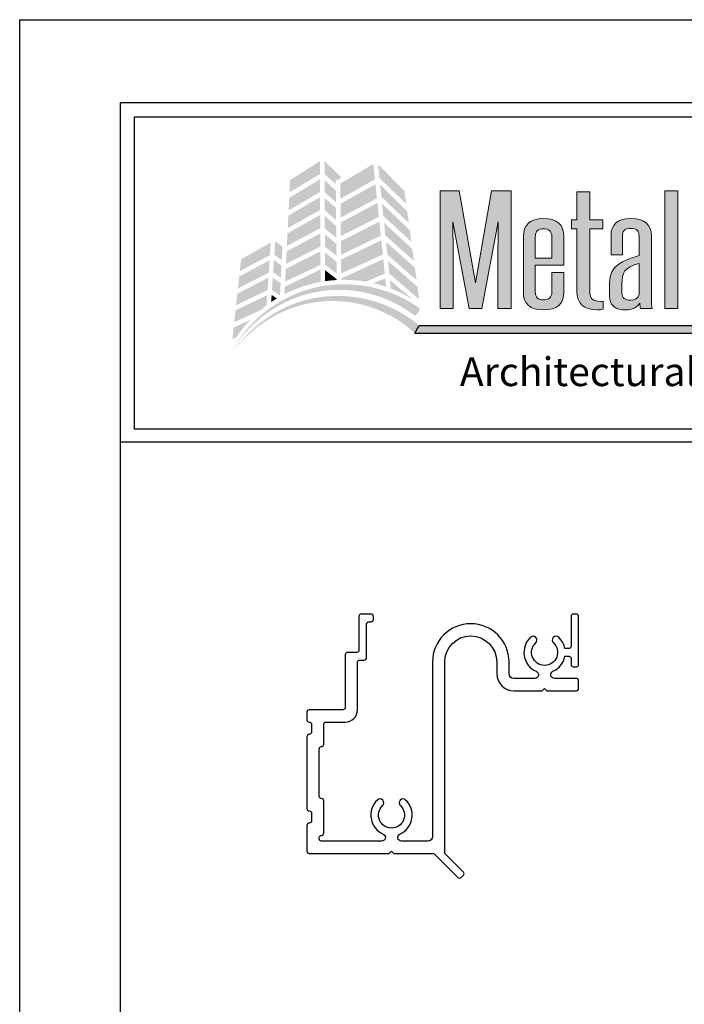
# Model space of a CAD drawing. Extents: x 0 to 102, y -44 to 49.
# Drawn here: x 0 to 4, y 43 to 49 of the extents above; entities that cross this region are included whole.
import ezdxf

# ---------------------------------------------------------------- set-up
doc = ezdxf.new("R2010")
doc.units = 0
doc.header["$LTSCALE"] = 1.5
doc.header["$MEASUREMENT"] = 0
doc.layers.get('DEFPOINTS').update_dxf_attribs({"linetype": 'CONTINUOUS'})
for name, color, linetype in [('BORDER', 255, 'CONTINUOUS'), ('L0', 42, 'CONTINUOUS'), ('M2', 4, 'CONTINUOUS'), ('TEXTDIM', 254, 'CONTINUOUS')]:
    doc.layers.add(name, color=color, linetype=linetype)

# ---------------------------------------------------------------- blocks, each defined once
blk = doc.blocks.new('A Size Border 2016')
at = {"layer": 'L0', "lineweight": 0}
h = blk.add_hatch(color=256, dxfattribs=at)
h.dxf.hatch_style = 2
h.paths.add_polyline_path([(302.2566, 23.4476), (302.2564, 23.4689), (302.2927, 23.4906), (302.1828, 23.5999), (302.1832, 23.5138)])
h = blk.add_hatch(color=256, dxfattribs=at)
h.dxf.hatch_style = 2
h.paths.add_polyline_path([(302.1528, 23.5975), (301.9582, 23.4739), (301.9544, 23.3948), (302.1533, 23.5133)])
h = blk.add_hatch(color=256, dxfattribs=at)
h.dxf.hatch_style = 2
h.paths.add_polyline_path([(302.5017, 23.5791), (302.2864, 23.4511), (302.2874, 23.3526), (302.5122, 23.4787)])
h = blk.add_hatch(color=256, dxfattribs=at)
h.dxf.hatch_style = 2
h.paths.add_polyline_path([(302.7167, 23.3183), (302.7053, 23.4027), (302.5327, 23.5785), (302.5419, 23.488)])
h = blk.add_hatch(color=256, dxfattribs=at)
h.dxf.hatch_style = 2
h.paths.add_polyline_path([(302.1535, 23.4802), (301.9526, 23.3582), (301.9485, 23.276), (302.1539, 23.3963)])
h = blk.add_hatch(color=256, dxfattribs=at)
h.dxf.hatch_style = 2
h.paths.add_polyline_path([(302.2578, 23.329), (302.257, 23.4059), (302.1834, 23.474), (302.1838, 23.3958)])
h = blk.add_hatch(color=256, dxfattribs=at)
h.dxf.hatch_style = 2
h.paths.add_polyline_path([(302.5155, 23.4472), (302.2877, 23.3201), (302.2885, 23.2302), (302.5252, 23.355)])
h = blk.add_hatch(color=256, dxfattribs=at)
h.dxf.hatch_style = 2
h.paths.add_polyline_path([(302.5546, 23.3643), (302.7335, 23.1951), (302.7234, 23.2694), (302.5464, 23.4439)])
h = blk.add_hatch(color=256, dxfattribs=at)
h.dxf.hatch_style = 2
h.paths.add_polyline_path([(302.1541, 23.3633), (301.9469, 23.2421), (301.9428, 23.1606), (302.1546, 23.2784)])
h = blk.add_hatch(color=256, dxfattribs=at)
h.dxf.hatch_style = 2
h.paths.add_polyline_path([(302.1844, 23.277), (302.259, 23.2131), (302.2582, 23.2913), (302.184, 23.3567)])
at = {"layer": 'L0'}
h = blk.add_hatch(color=256, dxfattribs=at)
edge = h.paths.add_edge_path()
edge.add_spline(control_points=[(303.2097, 22.635), (303.2097, 22.635), (303.3178, 23.2007), (303.3178, 23.2007)], knot_values=[2, 2, 2, 2, 3, 3, 3, 3], degree=3, periodic=0)
edge.add_spline(control_points=[(303.3178, 23.2007), (303.3166, 23.0885), (303.3154, 22.98), (303.3154, 22.8678), (303.3154, 22.8678), (303.3154, 22.635), (303.3154, 22.635)], knot_values=[0, 0, 0, 0, 1, 1, 1, 2, 2, 2, 2], degree=3, periodic=0)
edge.add_spline(control_points=[(303.3154, 22.635), (303.3154, 22.635), (303.4018, 22.635), (303.4018, 22.635)], knot_values=[14, 14, 14, 14, 15, 15, 15, 15], degree=3, periodic=0)
edge.add_spline(control_points=[(303.4018, 22.635), (303.4018, 22.635), (303.4018, 23.4046), (303.4018, 23.4046)], knot_values=[13, 13, 13, 13, 14, 14, 14, 14], degree=3, periodic=0)
edge.add_spline(control_points=[(303.4018, 23.4046), (303.4018, 23.4046), (303.2741, 23.4046), (303.2741, 23.4046)], knot_values=[12, 12, 12, 12, 13, 13, 13, 13], degree=3, periodic=0)
edge.add_spline(control_points=[(303.2741, 23.4046), (303.2741, 23.4046), (303.1683, 22.8033), (303.1683, 22.8033)], knot_values=[11, 11, 11, 11, 12, 12, 12, 12], degree=3, periodic=0)
edge.add_spline(control_points=[(303.1683, 22.8033), (303.1683, 22.8033), (303.0625, 23.4046), (303.0625, 23.4046)], knot_values=[10, 10, 10, 10, 11, 11, 11, 11], degree=3, periodic=0)
edge.add_spline(control_points=[(303.0625, 23.4046), (303.0625, 23.4046), (302.9385, 23.4046), (302.9385, 23.4046)], knot_values=[9, 9, 9, 9, 10, 10, 10, 10], degree=3, periodic=0)
edge.add_spline(control_points=[(302.9385, 23.4046), (302.9385, 23.4046), (302.9385, 22.635), (302.9385, 22.635)], knot_values=[8, 8, 8, 8, 9, 9, 9, 9], degree=3, periodic=0)
edge.add_spline(control_points=[(302.9385, 22.635), (302.9385, 22.635), (303.0236, 22.635), (303.0236, 22.635)], knot_values=[7, 7, 7, 7, 8, 8, 8, 8], degree=3, periodic=0)
edge.add_spline(control_points=[(303.0236, 22.635), (303.0236, 22.635), (303.0236, 22.8678), (303.0236, 22.8678)], knot_values=[6, 6, 6, 6, 7, 7, 7, 7], degree=3, periodic=0)
edge.add_spline(control_points=[(303.0236, 22.8678), (303.0236, 22.98), (303.0224, 23.0885), (303.0212, 23.2007), (303.0212, 23.2007), (303.0212, 23.2007), (303.0212, 23.2007)], knot_values=[5, 5, 5, 5, 6, 6, 6, 6, 6, 6, 6], degree=3, periodic=0)
edge.add_spline(control_points=[(303.0212, 23.2007), (303.0212, 23.2007), (303.1282, 22.635), (303.1282, 22.635)], knot_values=[4, 4, 4, 4, 5, 5, 5, 5], degree=3, periodic=0)
edge.add_spline(control_points=[(303.1282, 22.635), (303.1282, 22.635), (303.2097, 22.635), (303.2097, 22.635)], knot_values=[3, 3, 3, 3, 4, 4, 4, 4], degree=3, periodic=0)
h = blk.add_hatch(color=256, dxfattribs=at)
edge = h.paths.add_edge_path()
edge.add_spline(control_points=[(304.001, 23.1568), (304.001, 23.1568), (304.001, 23.2138), (304.001, 23.2138)], knot_values=[10, 10, 10, 10, 11, 11, 11, 11], degree=3, periodic=0)
edge.add_spline(control_points=[(304.001, 23.2138), (304.001, 23.2138), (303.9159, 23.2138), (303.9159, 23.2138)], knot_values=[9, 9, 9, 9, 10, 10, 10, 10], degree=3, periodic=0)
edge.add_spline(control_points=[(303.9159, 23.2138), (303.9159, 23.2138), (303.9159, 23.3971), (303.9159, 23.3971)], knot_values=[8, 8, 8, 8, 9, 9, 9, 9], degree=3, periodic=0)
edge.add_spline(control_points=[(303.9159, 23.3971), (303.9159, 23.3971), (303.832, 23.3971), (303.832, 23.3971)], knot_values=[7, 7, 7, 7, 8, 8, 8, 8], degree=3, periodic=0)
edge.add_spline(control_points=[(303.832, 23.3971), (303.832, 23.3971), (303.832, 23.2138), (303.832, 23.2138)], knot_values=[6, 6, 6, 6, 7, 7, 7, 7], degree=3, periodic=0)
edge.add_spline(control_points=[(303.832, 23.2138), (303.832, 23.2138), (303.7967, 23.2138), (303.7967, 23.2138)], knot_values=[5, 5, 5, 5, 6, 6, 6, 6], degree=3, periodic=0)
edge.add_spline(control_points=[(303.7967, 23.2138), (303.7967, 23.2138), (303.7967, 23.1568), (303.7967, 23.1568)], knot_values=[4, 4, 4, 4, 5, 5, 5, 5], degree=3, periodic=0)
edge.add_spline(control_points=[(303.7967, 23.1568), (303.7967, 23.1568), (303.832, 23.1568), (303.832, 23.1568)], knot_values=[3, 3, 3, 3, 4, 4, 4, 4], degree=3, periodic=0)
edge.add_spline(control_points=[(303.832, 23.1568), (303.832, 23.1568), (303.832, 22.7463), (303.832, 22.7463)], knot_values=[2, 2, 2, 2, 3, 3, 3, 3], degree=3, periodic=0)
edge.add_spline(control_points=[(303.832, 22.7463), (303.832, 22.6715), (303.8758, 22.6266), (303.9645, 22.6266), (303.9779, 22.6266), (303.995, 22.6285), (304.0034, 22.6313)], knot_values=[0, 0, 0, 0, 1, 1, 1, 2, 2, 2, 2], degree=3, periodic=0)
edge.add_spline(control_points=[(304.0034, 22.6313), (304.0034, 22.6313), (304.0034, 22.6827), (304.0034, 22.6827)], knot_values=[15, 15, 15, 15, 16, 16, 16, 16], degree=3, periodic=0)
edge.add_spline(control_points=[(304.0034, 22.6827), (303.9986, 22.6817), (303.9925, 22.6817), (303.9877, 22.6817), (303.9353, 22.6817), (303.9159, 22.6986), (303.9159, 22.7463), (303.9159, 22.7463), (303.9159, 23.1568), (303.9159, 23.1568)], knot_values=[12, 12, 12, 12, 13, 13, 13, 14, 14, 14, 15, 15, 15, 15], degree=3, periodic=0)
edge.add_spline(control_points=[(303.9159, 23.1568), (303.9159, 23.1568), (304.001, 23.1568), (304.001, 23.1568)], knot_values=[11, 11, 11, 11, 12, 12, 12, 12], degree=3, periodic=0)
for points in [[(304.4909, 23.4046), (304.407, 23.4046), (304.407, 22.635), (304.4909, 22.635)], [(306.3338, 22.5248), (302.8018, 22.5248), (302.7731, 22.4753), (306.3338, 22.4753, 1)]]:
    blk.add_hatch(color=256, dxfattribs=at).paths.add_polyline_path(points)
at = {"layer": 'L0', "lineweight": 0}
h = blk.add_hatch(color=256, dxfattribs=at)
h.dxf.hatch_style = 2
h.paths.add_polyline_path([(302.5284, 23.3247), (302.2888, 23.1976), (302.2897, 23.1085), (302.5379, 23.2343)])
h = blk.add_hatch(color=256, dxfattribs=at)
h.dxf.hatch_style = 2
h.paths.add_polyline_path([(302.5673, 23.2402), (302.7505, 23.0699), (302.7399, 23.1477), (302.5591, 23.3204)])
h = blk.add_hatch(color=256, dxfattribs=at)
h.dxf.hatch_style = 2
h.paths.add_polyline_path([(302.1548, 23.2464), (301.9412, 23.1266), (301.9371, 23.0437), (302.1553, 23.1596)])
h = blk.add_hatch(color=256, dxfattribs=at)
h.dxf.hatch_style = 2
h.paths.add_polyline_path([(302.185, 23.1574), (302.2602, 23.0961), (302.2594, 23.1739), (302.1846, 23.2405)])
at = {"layer": 'L0'}
h = blk.add_hatch(color=256, dxfattribs=at)
edge = h.paths.add_edge_path()
edge.add_spline(control_points=[(303.7469, 23.1044), (303.7469, 23.1839), (303.7019, 23.2232), (303.612, 23.2232), (303.5281, 23.2232), (303.4819, 23.183), (303.4819, 23.1044), (303.4819, 23.1044), (303.4819, 22.7435), (303.4819, 22.7435)], knot_values=[4, 4, 4, 4, 5, 5, 5, 6, 6, 6, 7, 7, 7, 7], degree=3, periodic=0)
edge.add_spline(control_points=[(303.4819, 22.7435), (303.4819, 22.6659), (303.5256, 22.6266), (303.612, 22.6266), (303.7019, 22.6266), (303.7469, 22.6659), (303.7469, 22.7435), (303.7469, 22.7435), (303.7469, 22.8706), (303.7469, 22.8706)], knot_values=[1, 1, 1, 1, 2, 2, 2, 3, 3, 3, 4, 4, 4, 4], degree=3, periodic=0)
edge.add_spline(control_points=[(303.7469, 22.8706), (303.7469, 22.8706), (303.6679, 22.8706), (303.6679, 22.8706)], knot_values=[0, 0, 0, 0, 1, 1, 1, 1], degree=3, periodic=0)
edge.add_spline(control_points=[(303.6679, 22.8706), (303.6679, 22.8706), (303.6679, 22.7435), (303.6679, 22.7435)], knot_values=[12, 12, 12, 12, 13, 13, 13, 13], degree=3, periodic=0)
edge.add_spline(control_points=[(303.6679, 22.7435), (303.6679, 22.7089), (303.6497, 22.692), (303.612, 22.692), (303.5767, 22.692), (303.5597, 22.7089), (303.5597, 22.7435), (303.5597, 22.7435), (303.5597, 22.9184), (303.5597, 22.9184)], knot_values=[9, 9, 9, 9, 10, 10, 10, 11, 11, 11, 12, 12, 12, 12], degree=3, periodic=0)
edge.add_spline(control_points=[(303.5597, 22.9184), (303.5597, 22.9184), (303.7469, 22.9184), (303.7469, 22.9184)], knot_values=[8, 8, 8, 8, 9, 9, 9, 9], degree=3, periodic=0)
edge.add_spline(control_points=[(303.7469, 22.9184), (303.7469, 22.9184), (303.7469, 23.1044), (303.7469, 23.1044)], knot_values=[7, 7, 7, 7, 8, 8, 8, 8], degree=3, periodic=0)
edge = h.paths.add_edge_path(flags=17)
edge.add_spline(control_points=[(303.5597, 23.1044), (303.5597, 23.139), (303.5767, 23.1558), (303.612, 23.1558), (303.6497, 23.1558), (303.6679, 23.139), (303.6679, 23.1044)], knot_values=[0, 0, 0, 0, 1, 1, 1, 2, 2, 2, 2], degree=3, periodic=0)
edge.add_spline(control_points=[(303.6679, 23.1044), (303.6679, 23.1044), (303.6679, 22.9651), (303.6679, 22.9651)], knot_values=[4, 4, 4, 4, 5, 5, 5, 5], degree=3, periodic=0)
edge.add_spline(control_points=[(303.6679, 22.9651), (303.6679, 22.9651), (303.5597, 22.9651), (303.5597, 22.9651)], knot_values=[3, 3, 3, 3, 4, 4, 4, 4], degree=3, periodic=0)
edge.add_spline(control_points=[(303.5597, 22.9651), (303.5597, 22.9651), (303.5597, 23.1044), (303.5597, 23.1044)], knot_values=[2, 2, 2, 2, 3, 3, 3, 3], degree=3, periodic=0)
h = blk.add_hatch(color=256, dxfattribs=at)
edge = h.paths.add_edge_path()
edge.add_spline(control_points=[(304.3244, 22.635), (304.3195, 22.649), (304.3183, 22.6743), (304.3183, 22.7014), (304.3183, 22.7014), (304.3183, 23.1091), (304.3183, 23.1091)], knot_values=[13, 13, 13, 13, 14, 14, 14, 15, 15, 15, 15], degree=3, periodic=0)
edge.add_spline(control_points=[(304.3183, 23.1091), (304.3183, 23.1848), (304.2745, 23.2231), (304.1858, 23.2231), (304.0945, 23.2231), (304.0545, 23.1848), (304.0545, 23.1091), (304.0545, 23.1091), (304.0545, 22.9866), (304.0545, 22.9866)], knot_values=[10, 10, 10, 10, 11, 11, 11, 12, 12, 12, 13, 13, 13, 13], degree=3, periodic=0)
edge.add_spline(control_points=[(304.0545, 22.9866), (304.0545, 22.9866), (304.1286, 22.9866), (304.1286, 22.9866)], knot_values=[9, 9, 9, 9, 10, 10, 10, 10], degree=3, periodic=0)
edge.add_spline(control_points=[(304.1286, 22.9866), (304.1286, 22.9866), (304.1286, 23.1082), (304.1286, 23.1082)], knot_values=[8, 8, 8, 8, 9, 9, 9, 9], degree=3, periodic=0)
edge.add_spline(control_points=[(304.1286, 23.1082), (304.1286, 23.1409), (304.1395, 23.1587), (304.1833, 23.1587), (304.2259, 23.1587), (304.238, 23.1409), (304.238, 23.1082), (304.238, 23.1082), (304.238, 22.9819), (304.238, 22.9819)], knot_values=[5, 5, 5, 5, 6, 6, 6, 7, 7, 7, 8, 8, 8, 8], degree=3, periodic=0)
edge.add_spline(control_points=[(304.238, 22.9819), (304.131, 22.9473), (304.0447, 22.9165), (304.0447, 22.8033), (304.0447, 22.8033), (304.0447, 22.7182), (304.0447, 22.7182)], knot_values=[3, 3, 3, 3, 4, 4, 4, 5, 5, 5, 5], degree=3, periodic=0)
edge.add_spline(control_points=[(304.0447, 22.7182), (304.0447, 22.6537), (304.0849, 22.6266), (304.1529, 22.6266), (304.193, 22.6266), (304.2223, 22.6406), (304.2429, 22.6696), (304.2429, 22.6556), (304.2441, 22.6453), (304.2478, 22.635)], knot_values=[0, 0, 0, 0, 1, 1, 1, 2, 2, 2, 3, 3, 3, 3], degree=3, periodic=0)
edge.add_spline(control_points=[(304.2478, 22.635), (304.2478, 22.635), (304.3244, 22.635), (304.3244, 22.635)], knot_values=[15, 15, 15, 15, 16, 16, 16, 16], degree=3, periodic=0)
edge = h.paths.add_edge_path(flags=16)
edge.add_spline(control_points=[(304.238, 22.9305), (304.238, 22.9305), (304.238, 22.7257), (304.238, 22.7257)], knot_values=[4, 4, 4, 4, 5, 5, 5, 5], degree=3, periodic=0)
edge.add_spline(control_points=[(304.238, 22.7257), (304.2296, 22.6996), (304.2076, 22.6892), (304.1833, 22.6892), (304.1456, 22.6892), (304.1261, 22.7052), (304.1261, 22.7369), (304.1261, 22.7369), (304.1261, 22.7987), (304.1261, 22.7987)], knot_values=[1, 1, 1, 1, 2, 2, 2, 3, 3, 3, 4, 4, 4, 4], degree=3, periodic=0)
edge.add_spline(control_points=[(304.1261, 22.7987), (304.1261, 22.8697), (304.1395, 22.9025), (304.238, 22.9305)], knot_values=[0, 0, 0, 0, 1, 1, 1, 1], degree=3, periodic=0)
at = {"layer": 'L0', "lineweight": 0}
h = blk.add_hatch(color=256, dxfattribs=at)
h.dxf.hatch_style = 2
h.paths.add_polyline_path([(302.5412, 23.2028), (302.29, 23.0757), (302.2908, 22.9864), (302.5508, 23.1113)])
h = blk.add_hatch(color=256, dxfattribs=at)
h.dxf.hatch_style = 2
h.paths.add_polyline_path([(302.5803, 23.1128), (302.7673, 22.9463), (302.7567, 23.024), (302.5719, 23.1954)])
h = blk.add_hatch(color=256, dxfattribs=at)
h.dxf.hatch_style = 2
h.paths.add_polyline_path([(302.1555, 23.1262), (301.9354, 23.0084), (301.9314, 22.9272), (302.156, 23.0398)])
h = blk.add_hatch(color=256, dxfattribs=at)
h.dxf.hatch_style = 2
h.paths.add_polyline_path([(302.1855, 23.0393), (302.2614, 22.9788), (302.2606, 23.0584), (302.1851, 23.1202)])
h = blk.add_hatch(color=256, dxfattribs=at)
h.dxf.hatch_style = 2
h.paths.add_polyline_path([(301.8317, 23.0661), (301.6382, 22.9571), (301.6296, 22.8792), (301.8262, 22.9843)])
h = blk.add_hatch(color=256, dxfattribs=at)
h.dxf.hatch_style = 2
h.paths.add_polyline_path([(301.9034, 22.9515), (301.9076, 23.0406), (301.8607, 23.0748), (301.8549, 22.9865)])
h = blk.add_hatch(color=256, dxfattribs=at)
h.dxf.hatch_style = 2
h.paths.add_polyline_path([(302.554, 23.0806), (302.2911, 22.9551), (302.292, 22.8642), (302.5638, 22.9874)])
h = blk.add_hatch(color=256, dxfattribs=at)
h.dxf.hatch_style = 2
h.paths.add_polyline_path([(302.5931, 22.9881), (302.7842, 22.8214), (302.7733, 22.9021), (302.5847, 23.0704)])
h = blk.add_hatch(color=256, dxfattribs=at)
h.dxf.hatch_style = 2
h.paths.add_polyline_path([(302.1561, 23.009), (301.9297, 22.8937), (301.9256, 22.8111), (302.1566, 22.9207)])
h = blk.add_hatch(color=256, dxfattribs=at)
h.dxf.hatch_style = 2
h.paths.add_polyline_path([(302.1861, 22.9219), (302.2626, 22.8635), (302.2618, 22.94), (302.1857, 23.0026)])
h = blk.add_hatch(color=256, dxfattribs=at)
h.dxf.hatch_style = 2
edge = h.paths.add_edge_path()
edge.add_spline(control_points=[(302.4537, 22.8108), (302.4537, 22.8108), (302.5768, 22.8637), (302.5768, 22.8637), (302.5768, 22.8637), (302.567, 22.9572), (302.567, 22.9572), (302.567, 22.9572), (302.2923, 22.8324), (302.2923, 22.8324), (302.2923, 22.8324), (302.2924, 22.8227), (302.2924, 22.8227), (302.2983, 22.8229), (302.3042, 22.8229), (302.3102, 22.8229), (302.3591, 22.8229), (302.4071, 22.8188), (302.4537, 22.8108)], knot_values=[0, 0, 0, 0, 1, 1, 1, 2, 2, 2, 3, 3, 3, 4, 4, 4, 5, 5, 5, 6, 6, 6, 6], degree=3, periodic=0)
h = blk.add_hatch(color=256, dxfattribs=at)
h.dxf.hatch_style = 2
h.paths.add_polyline_path([(301.824, 22.9504), (301.6258, 22.8445), (301.6173, 22.7671), (301.8186, 22.8693)])
h = blk.add_hatch(color=256, dxfattribs=at)
h.dxf.hatch_style = 2
h.paths.add_polyline_path([(301.8472, 22.8715), (301.8979, 22.8364), (301.9017, 22.9164), (301.8527, 22.9533)])
h = blk.add_hatch(color=256, dxfattribs=at)
h.dxf.hatch_style = 2
h.paths.add_polyline_path([(302.6058, 22.8645), (302.8014, 22.6953), (302.7902, 22.7779), (302.5974, 22.9457)])
h = blk.add_hatch(color=256, dxfattribs=at)
h.dxf.hatch_style = 2
edge = h.paths.add_edge_path()
edge.add_spline(control_points=[(302.7684, 22.5911), (302.7731, 22.5877), (302.7847, 22.5953), (302.7944, 22.608), (302.7944, 22.608), (302.7944, 22.608), (302.7944, 22.608), (302.8041, 22.6208), (302.8078, 22.6341), (302.8027, 22.6377), (302.6058, 22.7782), (302.3497, 22.8274), (302.1186, 22.771), (301.8859, 22.7172), (301.688, 22.5574), (301.5721, 22.3554), (301.6965, 22.5526), (301.8983, 22.7003), (302.1248, 22.7427), (302.3501, 22.7878), (302.5904, 22.7296), (302.7684, 22.5911)], knot_values=[0, 0, 0, 0, 1, 1, 1, 2, 2, 2, 3, 3, 3, 4, 4, 4, 5, 5, 5, 6, 6, 6, 7, 7, 7, 7], degree=3, periodic=0)
h = blk.add_hatch(color=256, dxfattribs=at)
h.dxf.hatch_style = 2
h.paths.add_polyline_path([(301.8165, 22.837), (301.6135, 22.7325), (301.6052, 22.6571), (301.8111, 22.7557)])
h = blk.add_hatch(color=256, dxfattribs=at)
h.dxf.hatch_style = 2
h.paths.add_polyline_path([(301.8395, 22.7562), (301.8925, 22.7214), (301.8963, 22.8023), (301.845, 22.8378)])
h = blk.add_hatch(color=256, dxfattribs=at)
h.dxf.hatch_style = 2
edge = h.paths.add_edge_path()
edge.add_spline(control_points=[(302.1568, 22.8905), (302.1568, 22.8905), (301.924, 22.7779), (301.924, 22.7779), (301.924, 22.7779), (301.9216, 22.7288), (301.9216, 22.7288), (301.9946, 22.7665), (302.0738, 22.794), (302.1572, 22.8092), (302.1572, 22.8092), (302.1568, 22.8905), (302.1568, 22.8905)], knot_values=[0, 0, 0, 0, 1, 1, 1, 2, 2, 2, 3, 3, 3, 4, 4, 4, 4], degree=3, periodic=0)
h = blk.add_hatch(color=256, dxfattribs=at)
h.dxf.hatch_style = 2
edge = h.paths.add_edge_path()
edge.add_spline(control_points=[(302.1863, 22.8864), (302.1863, 22.8864), (302.1866, 22.814), (302.1866, 22.814), (302.2117, 22.8176), (302.2372, 22.8202), (302.263, 22.8216), (302.263, 22.8216), (302.2629, 22.8272), (302.2629, 22.8272), (302.2629, 22.8272), (302.1863, 22.8864), (302.1863, 22.8864)], knot_values=[0, 0, 0, 0, 1, 1, 1, 2, 2, 2, 3, 3, 3, 4, 4, 4, 4], degree=3, periodic=0)
h = blk.add_hatch(color=256, dxfattribs=at)
h.dxf.hatch_style = 2
edge = h.paths.add_edge_path()
edge.add_spline(control_points=[(302.5859, 22.7771), (302.5859, 22.7771), (302.58, 22.8337), (302.58, 22.8337), (302.58, 22.8337), (302.5033, 22.8009), (302.5033, 22.8009), (302.5314, 22.7943), (302.559, 22.7863), (302.5859, 22.7771)], knot_values=[0, 0, 0, 0, 1, 1, 1, 2, 2, 2, 3, 3, 3, 3], degree=3, periodic=0)
h = blk.add_hatch(color=256, dxfattribs=at)
h.dxf.hatch_style = 2
edge = h.paths.add_edge_path()
edge.add_spline(control_points=[(302.7595, 22.6942), (302.7595, 22.6942), (302.6101, 22.8221), (302.6101, 22.8221), (302.6101, 22.8221), (302.6158, 22.7661), (302.6158, 22.7661), (302.6662, 22.7467), (302.7143, 22.7225), (302.7595, 22.6942)], knot_values=[0, 0, 0, 0, 1, 1, 1, 2, 2, 2, 3, 3, 3, 3], degree=3, periodic=0)
h = blk.add_hatch(color=256, dxfattribs=at)
h.dxf.hatch_style = 2
edge = h.paths.add_edge_path()
edge.add_spline(control_points=[(302.7704, 22.4764), (302.7747, 22.4727), (302.7869, 22.4793), (302.7977, 22.4912), (302.7977, 22.4912), (302.7977, 22.4912), (302.7977, 22.4912), (302.8084, 22.503), (302.8133, 22.5159), (302.8086, 22.5199), (302.6278, 22.6743), (302.3811, 22.7443), (302.15, 22.7087), (301.9174, 22.6759), (301.7101, 22.5362), (301.5794, 22.3484), (301.7181, 22.5308), (301.9283, 22.658), (302.1536, 22.68), (302.378, 22.7049), (302.6082, 22.6273), (302.7704, 22.4764)], knot_values=[0, 0, 0, 0, 1, 1, 1, 2, 2, 2, 3, 3, 3, 4, 4, 4, 5, 5, 5, 6, 6, 6, 7, 7, 7, 7], degree=3, periodic=0)
h = blk.add_hatch(color=256, dxfattribs=at)
h.dxf.hatch_style = 2
edge = h.paths.add_edge_path()
edge.add_spline(control_points=[(301.8045, 22.6557), (301.8045, 22.6557), (301.8089, 22.7229), (301.8089, 22.7229), (301.8089, 22.7229), (301.6015, 22.6231), (301.6015, 22.6231), (301.6015, 22.6231), (301.593, 22.546), (301.593, 22.546), (301.593, 22.546), (301.7657, 22.625), (301.7657, 22.625), (301.7784, 22.6356), (301.7913, 22.6459), (301.8045, 22.6557)], knot_values=[0, 0, 0, 0, 1, 1, 1, 2, 2, 2, 3, 3, 3, 4, 4, 4, 5, 5, 5, 5], degree=3, periodic=0)
h = blk.add_hatch(color=256, dxfattribs=at)
h.dxf.hatch_style = 2
edge = h.paths.add_edge_path()
edge.add_spline(control_points=[(301.8343, 22.6769), (301.8465, 22.6852), (301.859, 22.6932), (301.8718, 22.7009), (301.8718, 22.7009), (301.8375, 22.7247), (301.8375, 22.7247), (301.8375, 22.7247), (301.8343, 22.6769), (301.8343, 22.6769)], knot_values=[0, 0, 0, 0, 1, 1, 1, 2, 2, 2, 3, 3, 3, 3], degree=3, periodic=0)
h = blk.add_hatch(color=256, dxfattribs=at)
h.dxf.hatch_style = 2
edge = h.paths.add_edge_path()
edge.add_spline(control_points=[(301.698, 22.5617), (301.698, 22.5617), (301.5893, 22.5119), (301.5893, 22.5119), (301.5893, 22.5119), (301.581, 22.437), (301.581, 22.437), (301.581, 22.437), (301.6059, 22.4474), (301.6059, 22.4474), (301.6333, 22.4882), (301.6642, 22.5264), (301.698, 22.5617)], knot_values=[0, 0, 0, 0, 1, 1, 1, 2, 2, 2, 3, 3, 3, 4, 4, 4, 4], degree=3, periodic=0)
at = {"layer": 'BORDER', "color": 31}
blk.add_line((316.5346, 21.7627), (300.8488, 21.7627), dxfattribs=at)
blk.add_lwpolyline([(300.8488, 3.0645), (316.5346, 3.0645), (316.5346, 23.979), (300.8488, 23.979)], close=True, dxfattribs=at)
at = {"layer": 'BORDER', "color": 4}
blk.add_lwpolyline([(300.9415, 23.8863), (307.2874, 23.8863), (307.2874, 21.847), (300.9415, 21.847)], close=True, dxfattribs=at)
at = {"layer": 'DEFPOINTS'}
blk.add_lwpolyline([(300.1917, 24.5217), (317.1917, 24.5217), (317.1917, 2.5217), (300.1917, 2.5217)], close=True, dxfattribs=at)
at = {"layer": 'L0'}
for p, q in [((302.7731, 22.4753), (302.8018, 22.5248)), ((302.8018, 22.5248), (306.3338, 22.5248)), ((302.7731, 22.4753), (306.3338, 22.4753))]:
    blk.add_line(p, q, dxfattribs=at)
at = {"layer": 'L0', "lineweight": 0}
blk.add_lwpolyline([(304.4909, 23.4046), (304.4909, 22.635), (304.407, 22.635), (304.407, 23.4046)], close=True, dxfattribs=at)
for points in [[(302.9385, 22.635), (302.9385, 22.635), (302.9385, 23.4046), (302.9385, 23.4046)], [(302.9385, 23.4046), (302.9385, 23.4046), (303.0625, 23.4046), (303.0625, 23.4046)], [(303.0625, 23.4046), (303.0625, 23.4046), (303.1683, 22.8033), (303.1683, 22.8033)], [(303.1683, 22.8033), (303.1683, 22.8033), (303.2741, 23.4046), (303.2741, 23.4046)], [(303.2741, 23.4046), (303.2741, 23.4046), (303.4018, 23.4046), (303.4018, 23.4046)], [(303.4018, 23.4046), (303.4018, 23.4046), (303.4018, 22.635), (303.4018, 22.635)], [(303.832, 23.2138), (303.832, 23.2138), (303.832, 23.3971), (303.832, 23.3971)], [(303.832, 23.3971), (303.832, 23.3971), (303.9159, 23.3971), (303.9159, 23.3971)], [(303.9159, 23.3971), (303.9159, 23.3971), (303.9159, 23.2138), (303.9159, 23.2138)], [(303.7967, 23.1568), (303.7967, 23.1568), (303.7967, 23.2138), (303.7967, 23.2138)], [(303.7967, 23.2138), (303.7967, 23.2138), (303.832, 23.2138), (303.832, 23.2138)], [(303.9159, 23.2138), (303.9159, 23.2138), (304.001, 23.2138), (304.001, 23.2138)], [(304.001, 23.2138), (304.001, 23.2138), (304.001, 23.1568), (304.001, 23.1568)], [(303.3178, 23.2007), (303.3178, 23.2007), (303.2097, 22.635), (303.2097, 22.635)], [(303.832, 23.1568), (303.832, 23.1568), (303.7967, 23.1568), (303.7967, 23.1568)], [(303.832, 22.7463), (303.832, 22.7463), (303.832, 23.1568), (303.832, 23.1568)], [(304.001, 23.1568), (304.001, 23.1568), (303.9159, 23.1568), (303.9159, 23.1568)], [(303.5597, 23.1044), (303.5597, 23.1044), (303.5597, 22.9651), (303.5597, 22.9651)], [(303.6679, 22.9651), (303.6679, 22.9651), (303.6679, 23.1044), (303.6679, 23.1044)], [(303.7469, 23.1044), (303.7469, 23.1044), (303.7469, 22.9184), (303.7469, 22.9184)], [(304.1286, 23.1082), (304.1286, 23.1082), (304.1286, 22.9866), (304.1286, 22.9866)], [(303.5597, 22.9651), (303.5597, 22.9651), (303.6679, 22.9651), (303.6679, 22.9651)], [(304.1286, 22.9866), (304.1286, 22.9866), (304.0545, 22.9866), (304.0545, 22.9866)], [(303.7469, 22.9184), (303.7469, 22.9184), (303.5597, 22.9184), (303.5597, 22.9184)], [(304.238, 22.9305), (304.1395, 22.9025), (304.1261, 22.8697), (304.1261, 22.7987)], [(304.238, 22.7257), (304.238, 22.7257), (304.238, 22.9305), (304.238, 22.9305)], [(303.0236, 22.8678), (303.0236, 22.8678), (303.0236, 22.635), (303.0236, 22.635)], [(303.6679, 22.8706), (303.6679, 22.8706), (303.7469, 22.8706), (303.7469, 22.8706)], [(303.6679, 22.7435), (303.6679, 22.7435), (303.6679, 22.8706), (303.6679, 22.8706)], [(303.0236, 22.635), (303.0236, 22.635), (302.9385, 22.635), (302.9385, 22.635)], [(303.2097, 22.635), (303.2097, 22.635), (303.1282, 22.635), (303.1282, 22.635)], [(303.4018, 22.635), (303.4018, 22.635), (303.3154, 22.635), (303.3154, 22.635)], [(304.0034, 22.6827), (304.0034, 22.6827), (304.0034, 22.6313), (304.0034, 22.6313)], [(304.3244, 22.635), (304.3244, 22.635), (304.2478, 22.635), (304.2478, 22.635)]]:
    blk.add_open_spline(points, degree=3, dxfattribs=at)
for points, knots in [([(303.4819, 22.7435), (303.4819, 22.7435), (303.4819, 23.1044), (303.4819, 23.1044), (303.4819, 23.183), (303.5281, 23.2232), (303.612, 23.2232), (303.7019, 23.2232), (303.7469, 23.1839), (303.7469, 23.1044)], [4, 4, 4, 4, 5, 5, 5, 6, 6, 6, 7, 7, 7, 7]), ([(304.0545, 22.9866), (304.0545, 22.9866), (304.0545, 23.1091), (304.0545, 23.1091), (304.0545, 23.1848), (304.0945, 23.2231), (304.1858, 23.2231), (304.2745, 23.2231), (304.3183, 23.1848), (304.3183, 23.1091)], [10, 10, 10, 10, 11, 11, 11, 12, 12, 12, 13, 13, 13, 13]), ([(303.1282, 22.635), (303.1282, 22.635), (303.0212, 23.2007), (303.0212, 23.2007), (303.0224, 23.0885), (303.0236, 22.98), (303.0236, 22.8678)], [4, 4, 4, 4, 5, 5, 5, 6, 6, 6, 6]), ([(303.3154, 22.635), (303.3154, 22.635), (303.3154, 22.8678), (303.3154, 22.8678), (303.3154, 22.98), (303.3166, 23.0885), (303.3178, 23.2007)], [0, 0, 0, 0, 1, 1, 1, 2, 2, 2, 2]), ([(303.6679, 23.1044), (303.6679, 23.139), (303.6497, 23.1558), (303.612, 23.1558), (303.5767, 23.1558), (303.5597, 23.139), (303.5597, 23.1044)], [0, 0, 0, 0, 1, 1, 1, 2, 2, 2, 2]), ([(303.9159, 23.1568), (303.9159, 23.1568), (303.9159, 22.7463), (303.9159, 22.7463), (303.9159, 22.6986), (303.9353, 22.6817), (303.9877, 22.6817), (303.9925, 22.6817), (303.9986, 22.6817), (304.0034, 22.6827)], [12, 12, 12, 12, 13, 13, 13, 14, 14, 14, 15, 15, 15, 15]), ([(304.238, 22.9819), (304.238, 22.9819), (304.238, 23.1082), (304.238, 23.1082), (304.238, 23.1409), (304.2259, 23.1587), (304.1833, 23.1587), (304.1395, 23.1587), (304.1286, 23.1409), (304.1286, 23.1082)], [5, 5, 5, 5, 6, 6, 6, 7, 7, 7, 8, 8, 8, 8]), ([(304.3183, 23.1091), (304.3183, 23.1091), (304.3183, 22.7014), (304.3183, 22.7014), (304.3183, 22.6743), (304.3195, 22.649), (304.3244, 22.635)], [13, 13, 13, 13, 14, 14, 14, 15, 15, 15, 15]), ([(304.0447, 22.7182), (304.0447, 22.7182), (304.0447, 22.8033), (304.0447, 22.8033), (304.0447, 22.9165), (304.131, 22.9473), (304.238, 22.9819)], [3, 3, 3, 3, 4, 4, 4, 5, 5, 5, 5]), ([(303.5597, 22.9184), (303.5597, 22.9184), (303.5597, 22.7435), (303.5597, 22.7435), (303.5597, 22.7089), (303.5767, 22.692), (303.612, 22.692), (303.6497, 22.692), (303.6679, 22.7089), (303.6679, 22.7435)], [9, 9, 9, 9, 10, 10, 10, 11, 11, 11, 12, 12, 12, 12]), ([(303.7469, 22.8706), (303.7469, 22.8706), (303.7469, 22.7435), (303.7469, 22.7435), (303.7469, 22.6659), (303.7019, 22.6266), (303.612, 22.6266), (303.5256, 22.6266), (303.4819, 22.6659), (303.4819, 22.7435)], [1, 1, 1, 1, 2, 2, 2, 3, 3, 3, 4, 4, 4, 4]), ([(304.1261, 22.7987), (304.1261, 22.7987), (304.1261, 22.7369), (304.1261, 22.7369), (304.1261, 22.7052), (304.1456, 22.6892), (304.1833, 22.6892), (304.2076, 22.6892), (304.2296, 22.6996), (304.238, 22.7257)], [1, 1, 1, 1, 2, 2, 2, 3, 3, 3, 4, 4, 4, 4]), ([(304.0034, 22.6313), (303.995, 22.6285), (303.9779, 22.6266), (303.9645, 22.6266), (303.8758, 22.6266), (303.832, 22.6715), (303.832, 22.7463)], [0, 0, 0, 0, 1, 1, 1, 2, 2, 2, 2]), ([(304.2478, 22.635), (304.2441, 22.6453), (304.2429, 22.6556), (304.2429, 22.6696), (304.2223, 22.6406), (304.193, 22.6266), (304.1529, 22.6266), (304.0849, 22.6266), (304.0447, 22.6537), (304.0447, 22.7182)], [0, 0, 0, 0, 1, 1, 1, 2, 2, 2, 3, 3, 3, 3])]:
    blk.add_open_spline(points, degree=3, knots=knots, dxfattribs=at)
at = {"layer": 'TEXTDIM', "insert": (306.3458, 22.2226), "char_height": 0.1875, "attachment_point": 6}
blk.add_mtext_dynamic_manual_height_columns('{\\fCandara|b0|i1|c0|p34;Architectural Plate Systems}', width=3.572721, gutter_width=0.9375, heights=[0], dxfattribs=at)

msp = doc.modelspace()

# ---------------------------------------------------------------- linework, layer by layer
at = {"layer": 'M2'}
msp.add_lwpolyline([(3.116553, 44.805414), (3.116553, 44.729164, 0.41421356), (3.227803, 44.617914), (3.414053, 44.617914), (3.429053, 44.632914), (3.444053, 44.617914), (3.636553, 44.617914, 0.41421356), (3.651553, 44.632914), (3.651553, 44.682914, 0.41421356), (3.636553, 44.697914), (3.493325, 44.697914, -0.81123425), (3.483531, 44.744394, 0.24714467), (3.561718, 44.842914), (3.586553, 44.842914, -0.41421356), (3.601553, 44.827914), (3.601553, 44.789164, 0.41421356), (3.616553, 44.774164), (3.636553, 44.774164, 0.41421356), (3.651553, 44.789164), (3.651553, 45.102914, 0.41421356), (3.636553, 45.117914), (3.616553, 45.117914, 0.41421356), (3.601553, 45.102914), (3.601553, 44.907914, -0.41421356), (3.586553, 44.892914), (3.561718, 44.892914, 0.15924114), (3.521358, 44.966427, 1), (3.487171, 44.929941, -2.52980276), (3.370936, 44.929941, 1), (3.336749, 44.966427, 0.53767949), (3.374576, 44.744394, -0.81123425), (3.364781, 44.697914), (3.227803, 44.697914, -0.41421356), (3.196553, 44.729164), (3.196553, 44.805414, 1), (2.696553, 44.805414), (2.696553, 43.666664, -0.41421356), (2.665303, 43.635414), (2.493325, 43.635414, -0.81123425), (2.483531, 43.681894, 0.53767949), (2.521358, 43.903927, 1), (2.487171, 43.867441, -2.52980276), (2.370936, 43.867441, 1), (2.336749, 43.903927, 0.53767949), (2.374576, 43.681894, -0.81123425), (2.364781, 43.635414), (1.971553, 43.635414, -0.41421356), (1.956553, 43.650414), (1.956553, 43.658164, -0.41421356), (1.971553, 43.673164), (1.971553, 43.673164, 0.41421356), (1.986553, 43.688164), (1.986553, 43.898164, 0.41421356), (1.971553, 43.913164), (1.971553, 43.913164, -0.41421356), (1.956553, 43.928164), (1.956553, 44.237914, -0.41421356), (1.971553, 44.252914), (1.971553, 44.252914, 0.41421356), (1.986553, 44.267914), (1.986553, 44.397914, -0.41421356), (2.001553, 44.412914), (2.126553, 44.412914, 0.41421356), (2.206553, 44.492914), (2.206553, 44.802914, -0.41421356), (2.221553, 44.817914), (2.251553, 44.817914, 0.41421356), (2.266553, 44.832914), (2.266553, 45.052914, -0.41421356), (2.281553, 45.067914), (2.295303, 45.067914, 0.41421356), (2.310303, 45.082914), (2.310303, 45.102914, 0.41421356), (2.295303, 45.117914), (2.231553, 45.117914, 0.41421356), (2.216553, 45.102914), (2.216553, 44.882914, -0.41421356), (2.201553, 44.867914), (2.141553, 44.867914, 0.41421356), (2.126553, 44.852914), (2.126553, 44.507914, -0.41421356), (2.111553, 44.492914), (1.891553, 44.492914, 0.41421356), (1.876553, 44.477914), (1.876553, 44.427914, 0.41421356), (1.891553, 44.412914), (1.891553, 44.412914, -0.41421356), (1.906553, 44.397914), (1.906553, 44.347914, -0.41421356), (1.891553, 44.332914), (1.891553, 44.332914, 0.41421356), (1.876553, 44.317914), (1.876553, 43.848164, 0.41421356), (1.891553, 43.833164), (1.891553, 43.833164, -0.41421356), (1.906553, 43.818164), (1.906553, 43.768164, -0.41421356), (1.891553, 43.753164), (1.891553, 43.753164, 0.41421356), (1.876553, 43.738164), (1.876553, 43.570414, 0.41421356), (1.891553, 43.555414), (2.414053, 43.555414), (2.429053, 43.570414), (2.444053, 43.555414), (2.705843, 43.555414), (2.863174, 43.398083, 0.41421356), (2.884387, 43.398083), (2.898529, 43.412225, 0.41421356), (2.898529, 43.433438), (2.776553, 43.555414), (2.776553, 44.805414, -1)], format="xyb", close=True, dxfattribs=at)

# ---------------------------------------------------------------- block references
at = {"layer": 'TEXTDIM'}
msp.add_blockref('A Size Border 2016', (-300.191687, 24.478279), dxfattribs=at)

doc.saveas('drawing.dxf')
